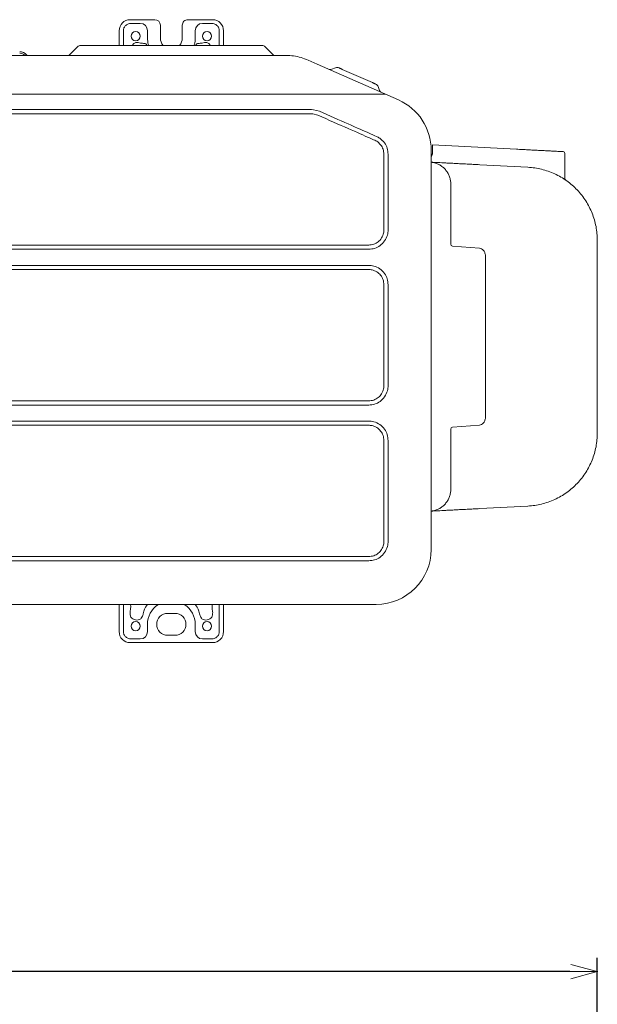
# Model space of a CAD drawing. Extents: x 78 to 810, y 20 to 559.
# Drawn here: x 309 to 372, y 445 to 552 of the extents above; entities that cross this region are included whole.
import ezdxf

# ---------------------------------------------------------------- set-up
doc = ezdxf.new("R2010")
doc.units = 0
doc.layers.get('0').update_dxf_attribs({"linetype": 'CONTINUOUS'})
doc.layers.add('DD0', color=7, linetype='CONTINUOUS')
doc.layers.add('M1', color=3, linetype='CONTINUOUS')
doc.styles.get("Standard").update_dxf_attribs({"font": 'txt', "bigfont": 'BIGFONT'})
doc.dimstyles.get("Standard").update_dxf_attribs({"dimtxt": 3.2, "dimasz": 3, "dimexe": 1.5, "dimexo": 0, "dimgap": 1, "dimtad": 3, "dimtih": 1, "dimtoh": 1, "dimdsep": 46, "dimtxsty": 'STANDARD', "dimblk1": 'OPEN', "dimblk2": 'OPEN', "dimsah": 1, "dimcen": 0.09, "dimadec": 0, "dimazin": 0, "dimtfac": 1, "dimtdec": 4, "dimtofl": 0, "dimtmove": 0, "dimatfit": 3, "dimfxl": 1, "dimtolj": 1, "dimtzin": 0, "dimlwd": 13, "dimlwe": 13, "dimarcsym": 0})

# ---------------------------------------------------------------- blocks, each defined once
blk = doc.blocks.new('_OPEN')
at = {"color": 0, "lineweight": 13}
for p, q in [((0, 0), (-1, 0)), ((-0.965926, 0.258819), (0, 0)), ((0, 0), (-0.965926, -0.258819))]:
    blk.add_line(p, q, dxfattribs=at)
blk = doc.blocks.new('*D10')
for p in [(371.621666, 448.151642), (189.861668, 389.746046), (371.621666, 325.863542)]:
    blk.add_point(p)
at = {"layer": 'DD0', "linetype": 'CONTINUOUS'}
for p, q in [((189.861664, 389.746033), (189.861664, 449.651642)), ((371.621674, 325.863556), (371.621674, 449.651642)), ((368.621674, 448.151642), (192.861664, 448.151642))]:
    blk.add_line(p, q, dxfattribs=at)
at = {"layer": 'DD0', "xscale": 3, "yscale": 3, "rotation": 180}
blk.add_blockref('_OPEN', (189.861664, 448.151642), dxfattribs=at)
at = {"layer": 'DD0', "xscale": 3, "yscale": 3}
blk.add_blockref('_OPEN', (371.621674, 448.151642), dxfattribs=at)
at = {"layer": 'DD0', "width": 0.833333}
blk.add_text('９０９', height=4, dxfattribs=at).set_placement((275.080011, 449.151642))

msp = doc.modelspace()

# ---------------------------------------------------------------- linework, layer by layer
at = {"layer": 'M1', "linetype": 'CONTINUOUS', "lineweight": 13}
for p, q in [((320.601666, 552.059572), (323.301668, 552.059572)), ((320.679966, 551.653296), (321.701666, 551.653296)), ((323.901666, 551.459568), (323.901666, 550.059568)), ((326.301668, 550.059568), (326.301668, 551.459568)), ((326.901666, 552.059572), (329.601666, 552.059572)), ((328.501668, 551.653296), (329.523364, 551.653296)), ((319.401666, 550.85957), (319.401666, 549.259572)), ((319.863066, 549.259572), (319.863066, 550.85957)), ((322.495392, 550.85957), (322.495392, 550.059568)), ((327.707938, 550.059568), (327.707938, 550.85957)), ((330.340264, 550.85957), (330.340264, 549.259572)), ((330.801664, 549.259572), (330.801664, 550.85957)), ((315.208774, 549.259572), (315.703748, 549.259572)), ((315.703748, 549.259572), (334.499584, 549.259572)), ((322.393352, 549.330604), (322.410816, 549.266582)), ((322.410816, 549.266582), (322.413062, 549.259572)), ((322.58496, 549.382174), (322.602054, 549.317682)), ((322.602054, 549.317682), (322.62063, 549.259572)), ((327.5827, 549.259572), (327.601276, 549.317682)), ((327.601276, 549.317682), (327.61837, 549.382174)), ((327.792516, 549.266582), (327.79027, 549.259572)), ((327.80998, 549.330604), (327.792516, 549.266582)), ((334.499584, 549.259572), (334.99456, 549.259572)), ((210.575762, 548.15957), (337.62757, 548.15957)), ((309.301166, 548.207218), (309.341666, 548.15957)), ((313.901668, 548.15957), (314.85522, 549.113124)), ((335.348116, 549.113124), (336.301666, 548.15957)), ((340.049414, 547.64908), (341.036126, 547.213762)), ((341.036126, 547.213762), (349.90351, 543.301684)), ((342.625272, 546.650874), (343.030208, 546.80789)), ((343.772256, 546.64058), (347.06596, 545.187478)), ((348.502968, 543.91957), (199.70037, 543.91957)), ((347.689782, 544.752198), (347.846804, 544.347256)), ((207.78508, 542.243832), (340.418252, 542.243832)), ((207.78508, 541.787022), (340.418252, 541.787022)), ((340.418252, 542.243832), (340.638456, 542.232388)), ((340.548268, 541.781944), (340.418252, 541.787022)), ((341.091302, 541.645152), (340.548268, 541.781944)), ((340.638456, 542.232388), (341.275696, 542.0631)), ((353.481666, 537.812176), (353.481666, 494.23957)), ((353.621664, 538.399648), (362.801668, 537.921522)), ((353.621664, 538.199786), (353.621664, 538.399648)), ((353.621664, 538.399648), (362.7794, 537.92268)), ((353.621664, 537.529134), (353.621664, 538.199786)), ((368.081668, 537.456668), (368.081668, 534.71257)), ((348.319116, 529.119574), (348.319116, 537.369538)), ((348.775932, 529.11957), (348.775932, 537.369538)), ((358.797058, 536.227518), (364.037768, 535.954564)), ((355.621662, 534.11465), (355.621662, 527.544408)), ((371.621666, 527.965394), (371.621666, 506.953748)), ((201.551668, 527.45212), (346.651664, 527.45212)), ((201.551668, 526.995308), (346.651664, 526.995308)), ((355.805924, 527.345022), (358.769486, 527.111056)), ((358.880636, 527.083092), (358.769486, 527.111056)), ((359.421668, 508.803918), (359.421668, 526.11522)), ((201.551668, 525.243834), (346.651664, 525.243834)), ((201.551668, 524.78702), (346.651664, 524.78702)), ((348.319116, 512.119574), (348.319116, 523.119572)), ((348.775932, 512.11957), (348.775932, 523.119568)), ((201.551668, 510.452118), (346.651664, 510.452118)), ((201.551668, 509.995306), (346.651664, 509.995306)), ((201.551668, 508.243834), (346.651664, 508.243834)), ((201.551668, 507.787022), (346.651664, 507.787022)), ((355.621662, 507.374738), (355.621662, 500.80449)), ((358.769486, 507.808084), (355.805924, 507.574118)), ((358.769486, 507.808084), (358.88063, 507.836046)), ((348.319116, 495.119574), (348.319116, 506.11957)), ((348.775932, 495.11957), (348.775932, 506.11957)), ((364.037768, 498.964576), (358.797058, 498.691622)), ((201.551668, 493.452118), (346.651664, 493.452118)), ((201.551668, 492.995306), (346.651664, 492.995306)), ((347.481666, 488.23957), (200.981668, 488.23957)), ((319.401666, 488.23957), (319.401666, 485.25957)), ((319.863066, 485.25957), (319.863066, 488.23957)), ((320.631394, 487.754646), (320.660118, 488.014222)), ((320.660118, 488.014222), (320.642204, 488.23957)), ((322.494436, 488.23957), (322.294488, 487.91546)), ((327.90884, 487.91546), (327.708898, 488.23957)), ((329.56113, 488.23957), (329.543212, 488.014222)), ((329.543212, 488.014222), (329.571936, 487.754646)), ((330.340264, 488.23957), (330.340264, 485.25957)), ((330.801664, 485.25957), (330.801664, 488.23957)), ((320.597666, 487.469036), (320.631394, 487.754646)), ((322.104308, 487.484042), (322.029642, 487.202088)), ((322.181168, 487.732494), (322.104308, 487.484042)), ((322.294488, 487.91546), (322.181168, 487.732494)), ((325.501666, 487.25957), (324.701664, 487.25957)), ((328.022168, 487.732494), (327.90884, 487.91546)), ((328.099028, 487.484042), (328.022168, 487.732494)), ((328.173688, 487.202088), (328.099028, 487.484042)), ((329.571936, 487.754646), (329.605666, 487.469036)), ((322.495392, 486.05957), (322.495392, 485.25957)), ((327.707938, 485.25957), (327.707938, 486.05957)), ((324.701664, 484.85957), (325.501666, 484.85957)), ((320.601666, 484.05957), (329.601666, 484.05957)), ((321.701666, 484.465844), (320.679966, 484.465844)), ((329.523364, 484.465844), (328.501668, 484.465844))]:
    msp.add_line(p, q, dxfattribs=at)
for centre, radius in [((321.201666, 550.259568), 0.5), ((329.001668, 550.25957), 0.499998), ((321.201666, 485.85957), 0.5), ((329.001666, 485.85957), 0.499998)]:
    msp.add_circle(centre, radius, dxfattribs=at)
for centre, radius, start, end in [((320.601672, 550.859566), 1.200006, 90, 179.999818), ((320.679946, 550.859654), 0.793642, 89.99851, 109.631913), ((321.701664, 550.859568), 0.793728, 0.000183, 90), ((323.301662, 551.45957), 0.600004, 0, 90), ((326.901666, 551.459574), 0.599998, 90, 180.000589), ((328.50167, 550.859562), 0.793732, 90, 179.99945), ((329.523378, 550.859586), 0.79371, 70.368941, 90), ((329.601656, 550.859566), 1.200006, 0.000182, 90), ((315.208774, 548.75957), 0.5, 90, 135), ((321.401666, 548.859574), 0.714142, 60.713185, 145.936451), ((325.10175, 550.059574), 2.606358, 180.000096, 195.064279), ((325.101666, 550.059574), 1.2, 180.000213, 221.810304), ((325.101666, 550.059574), 1.2, 318.189696, 359.999787), ((325.101578, 550.059574), 2.606358, 344.935721, 359.999904), ((328.801668, 548.859574), 0.714142, 34.063549, 119.286815), ((334.99456, 548.75957), 0.5, 45, 90), ((308.539226, 547.559572), 1, 40.364537, 90), ((308.539226, 547.559572), 0.84, 45.584691, 90), ((342.444504, 547.117056), 0.5, 262.454261, 291.194056), ((343.21097, 546.341712), 0.5, 66.194056, 111.194056), ((347.223604, 544.571432), 0.5, 21.194056, 66.194056), ((348.312982, 544.528022), 0.5, 201.194056, 229.933852), ((347.481666, 537.812178), 6, 0, 66.194047), ((367.881662, 537.45666), 0.200006, 0.001872, 87.018181), ((368.281664, 534.712566), 0.199996, 179.99863, 235.367815), ((355.821668, 527.544408), 0.200006, 180.001329, 265.48514), ((355.821664, 507.374738), 0.2, 94.513379, 179.999725), ((347.481666, 494.23957), 6, 270, 359.999997), ((325.10166, 486.059574), 2.606268, 124.56025, 180.000095), ((325.10167, 486.059574), 2.606268, 0, 55.439845), ((324.701664, 486.05957), 1.2, 90, 270), ((325.501668, 486.05957), 1.2, 270, 450), ((321.320362, 487.319076), 0.793728, 216.213457, 303.123645), ((328.88297, 487.31907), 0.793722, 236.876229, 323.786725), ((320.601664, 485.259568), 1.199998, 179.999894, 270), ((321.701662, 485.259574), 0.79373, 270, 359.999706), ((328.501672, 485.25958), 0.793734, 180.000661, 270), ((329.601666, 485.259568), 1.199998, 270, 360.000106), ((320.679966, 485.259564), 0.793718, 250.368409, 270), ((329.523356, 485.259632), 0.793786, 270, 289.630737)]:
    msp.add_arc(centre, radius, start, end, dxfattribs=at)
at = {"layer": 'M1', "linetype": 'CONTINUOUS', "lineweight": 13, "extrusion": (0, 0, -1)}
for points, knots in [([(319.863066, 550.85957), (319.866402, 550.913208), (319.869738, 550.966844), (319.88029, 551.019394), (319.89084, 551.071944), (319.908608, 551.123406), (319.931268, 551.172774), (319.953928, 551.222144), (319.981482, 551.269422), (320.013946, 551.313532), (320.04641, 551.35764), (320.083786, 551.39858), (320.12499, 551.435984), (320.166194, 551.473386), (320.21123, 551.507248), (320.25992, 551.53519), (320.30861, 551.56313), (320.360956, 551.585146), (320.4133, 551.607162)], [0, 0, 0, 0, 1, 1, 1, 2, 2, 2, 3, 3, 3, 4, 4, 4, 5, 5, 5, 6, 6, 6, 6]), ([(329.790036, 551.607162), (329.842378, 551.585146), (329.89472, 551.563128), (329.94341, 551.53519), (329.9921, 551.50725), (330.037136, 551.473384), (330.078342, 551.435984), (330.11955, 551.398582), (330.156922, 551.35764), (330.189386, 551.313532), (330.22185, 551.269422), (330.249402, 551.222144), (330.272064, 551.172774), (330.294726, 551.123406), (330.312492, 551.071944), (330.323044, 551.019394), (330.333596, 550.966846), (330.336928, 550.913208), (330.340264, 550.85957)], [0, 0, 0, 0, 1, 1, 1, 2, 2, 2, 3, 3, 3, 4, 4, 4, 5, 5, 5, 6, 6, 6, 6]), ([(322.393352, 549.330604), (322.392204, 549.332878), (322.391056, 549.335152), (322.389722, 549.337518), (322.37642, 549.361124), (322.344678, 549.393946), (322.303796, 549.416692), (322.262914, 549.439436), (322.212894, 549.4521), (322.153794, 549.461978), (322.094696, 549.471856), (322.026518, 549.478948), (321.957874, 549.481892), (321.88923, 549.484838), (321.820122, 549.483636), (321.75101, 549.482434)], [0, 0, 0, 0, 1, 1, 1, 2, 2, 2, 3, 3, 3, 4, 4, 4, 5, 5, 5, 5]), ([(327.80998, 549.330604), (327.811128, 549.332878), (327.812278, 549.335152), (327.81361, 549.337518), (327.826914, 549.361124), (327.858654, 549.393946), (327.899536, 549.416692), (327.940418, 549.439436), (327.990438, 549.4521), (328.049538, 549.461978), (328.108638, 549.471856), (328.176814, 549.478948), (328.245458, 549.481892), (328.314102, 549.484838), (328.383212, 549.483636), (328.452322, 549.482434)], [0, 0, 0, 0, 1, 1, 1, 2, 2, 2, 3, 3, 3, 4, 4, 4, 5, 5, 5, 5]), ([(337.62757, 548.15957), (337.904392, 548.148078), (338.181214, 548.136586), (338.4559, 548.102116), (338.730588, 548.067646), (339.003136, 548.010196), (339.268366, 547.93086), (339.533596, 547.851524), (339.791504, 547.750302), (340.049414, 547.64908)], [0, 0, 0, 0, 1, 1, 1, 2, 2, 2, 3, 3, 3, 3]), ([(343.412792, 546.79917), (343.414946, 546.79822), (343.4171, 546.797272), (343.4197, 546.796124), (343.424832, 546.793862), (343.431696, 546.790834), (343.440156, 546.7871), (343.449316, 546.78306), (343.460344, 546.778192), (343.473374, 546.772444), (343.486402, 546.766696), (343.50143, 546.760066), (343.518078, 546.75272), (343.534724, 546.745376), (343.552992, 546.737318), (343.57255, 546.728688), (343.592108, 546.720058), (343.612958, 546.71086), (343.634694, 546.70127), (343.65643, 546.69168), (343.67905, 546.681702), (343.702124, 546.671522), (343.7252, 546.661342), (343.748726, 546.650962), (343.772256, 546.64058)], [0, 0, 0, 0, 1, 1, 1, 2, 2, 2, 3, 3, 3, 4, 4, 4, 5, 5, 5, 6, 6, 6, 7, 7, 7, 8, 8, 8, 8]), ([(347.06596, 545.187478), (347.089486, 545.177098), (347.11301, 545.166718), (347.136086, 545.156538), (347.15916, 545.146358), (347.181784, 545.13638), (347.203522, 545.12679), (347.22526, 545.1172), (347.246106, 545.108), (347.265666, 545.099372), (347.285224, 545.090742), (347.30349, 545.082684), (347.320138, 545.075338), (347.336786, 545.067994), (347.351812, 545.061364), (347.364842, 545.055616), (347.37787, 545.049868), (347.3889, 545.045004), (347.39806, 545.040964), (347.40652, 545.037234), (347.413384, 545.034206), (347.418516, 545.03194), (347.421116, 545.030792), (347.42327, 545.02984), (347.425424, 545.028888)], [0, 0, 0, 0, 1, 1, 1, 2, 2, 2, 3, 3, 3, 4, 4, 4, 5, 5, 5, 6, 6, 6, 7, 7, 7, 8, 8, 8, 8]), ([(341.275696, 542.0631), (343.442316, 541.10724), (345.608934, 540.151382), (346.77622, 539.636398), (346.819816, 539.617164), (346.862016, 539.598546), (346.913174, 539.575976), (347.061574, 539.510504), (347.285338, 539.411786), (347.509102, 539.313066)], [0, 0, 0, 0, 1, 1, 1, 2, 2, 2, 3, 3, 3, 3]), ([(347.324714, 538.895118), (347.139654, 538.976764), (346.954592, 539.058408), (346.739164, 539.15345), (346.164692, 539.406896), (345.374278, 539.755608), (344.396976, 540.186768), (343.419674, 540.61793), (342.25549, 541.13154), (341.091302, 541.645152)], [0, 0, 0, 0, 1, 1, 1, 2, 2, 2, 3, 3, 3, 3]), ([(348.319116, 537.369538), (348.299418, 537.557768), (348.279716, 537.746), (348.225018, 537.921696), (348.17032, 538.097394), (348.080622, 538.260558), (347.95343, 538.41154), (347.826238, 538.562522), (347.66155, 538.701322), (347.53528, 538.783598), (347.454648, 538.836136), (347.38968, 538.865628), (347.324714, 538.895118)], [0, 0, 0, 0, 1, 1, 1, 2, 2, 2, 3, 3, 3, 4, 4, 4, 4]), ([(347.509102, 539.313066), (347.619186, 539.26351), (347.729272, 539.213954), (347.869036, 539.110356), (348.029866, 538.991144), (348.229998, 538.80037), (348.376522, 538.609474), (348.523046, 538.41858), (348.615964, 538.227562), (348.673598, 538.020884), (348.731232, 537.814208), (348.753582, 537.591872), (348.775932, 537.369538)], [0, 0, 0, 0, 1, 1, 1, 2, 2, 2, 3, 3, 3, 4, 4, 4, 4]), ([(353.621664, 537.529134), (353.61974, 537.492994), (353.617818, 537.456852), (353.611938, 537.42153), (353.606056, 537.38621), (353.596222, 537.351706), (353.58307, 537.317416), (353.56992, 537.283126), (353.553454, 537.249048), (353.536002, 537.220166), (353.518548, 537.191282), (353.500106, 537.167594), (353.481666, 537.143906)], [0, 0, 0, 0, 1, 1, 1, 2, 2, 2, 3, 3, 3, 4, 4, 4, 4]), ([(362.801668, 537.921522), (363.009314, 537.910706), (363.216962, 537.89989), (363.422558, 537.889182), (363.628154, 537.878474), (363.831698, 537.867872), (364.031944, 537.857444), (364.232188, 537.847014), (364.429136, 537.836756), (364.621374, 537.826744), (364.813614, 537.816732), (365.001148, 537.806966), (365.182684, 537.79751), (365.36422, 537.788056), (365.53976, 537.77891), (365.708086, 537.770144), (365.876412, 537.761376), (366.037528, 537.752986), (366.190312, 537.745028), (366.343094, 537.737072), (366.487548, 537.729548), (366.622678, 537.72251), (366.757808, 537.715472), (366.883616, 537.70892), (366.999182, 537.7029), (367.11475, 537.69688), (367.220078, 537.691394), (367.314616, 537.68647), (367.409154, 537.681546), (367.492902, 537.677186), (367.564604, 537.673452), (367.636306, 537.669718), (367.695964, 537.66661), (367.745682, 537.66402), (367.790848, 537.661666), (367.827814, 537.65974), (367.855344, 537.658306), (367.869172, 537.657588), (367.880618, 537.656992), (367.892066, 537.656396)], [0, 0, 0, 0, 1, 1, 1, 2, 2, 2, 3, 3, 3, 4, 4, 4, 5, 5, 5, 6, 6, 6, 7, 7, 7, 8, 8, 8, 9, 9, 9, 10, 10, 10, 11, 11, 11, 12, 12, 12, 13, 13, 13, 13]), ([(353.481666, 536.50436), (353.485086, 536.504184), (353.488508, 536.504006), (353.492108, 536.503818), (353.533666, 536.50166), (353.599032, 536.498252), (353.67293, 536.494402), (353.74683, 536.49055), (353.829262, 536.486258), (353.923884, 536.48133), (354.018506, 536.476402), (354.125318, 536.470838), (354.242782, 536.46472), (354.360244, 536.458604), (354.488362, 536.45193), (354.626862, 536.444718), (354.76536, 536.437504), (354.914244, 536.42975), (355.072782, 536.421492), (355.23132, 536.413236), (355.399516, 536.404476), (355.576668, 536.395248), (355.75382, 536.386022), (355.93993, 536.376328), (356.13415, 536.366212), (356.32837, 536.356096), (356.530702, 536.345558), (356.740376, 536.334636), (356.95005, 536.323716), (357.167068, 536.312414), (357.390092, 536.3008), (357.613114, 536.289184), (357.842146, 536.277254), (358.077642, 536.264988), (358.313138, 536.252722), (358.555098, 536.24012), (358.797058, 536.227518)], [0, 0, 0, 0, 1, 1, 1, 2, 2, 2, 3, 3, 3, 4, 4, 4, 5, 5, 5, 6, 6, 6, 7, 7, 7, 8, 8, 8, 9, 9, 9, 10, 10, 10, 11, 11, 11, 12, 12, 12, 12]), ([(353.481666, 536.500526), (353.559078, 536.491496), (353.63649, 536.48247), (353.747264, 536.456392), (353.85822, 536.43027), (354.002648, 536.387046), (354.133096, 536.334854), (354.263546, 536.282664), (354.380018, 536.221508), (354.493032, 536.15024), (354.606044, 536.078974), (354.715596, 535.997596), (354.816852, 535.907798), (354.918106, 535.818002), (355.011064, 535.71979), (355.095354, 535.614412), (355.179644, 535.509036), (355.255266, 535.396494), (355.32063, 535.278422), (355.385994, 535.16035), (355.441104, 535.036748), (355.48627, 534.909364), (355.531438, 534.781982), (355.566668, 534.650818), (355.587576, 534.517736), (355.608484, 534.384652), (355.615074, 534.249652), (355.621662, 534.11465)], [0, 0, 0, 0, 1, 1, 1, 2, 2, 2, 3, 3, 3, 4, 4, 4, 5, 5, 5, 6, 6, 6, 7, 7, 7, 8, 8, 8, 9, 9, 9, 9]), ([(364.037768, 535.954564), (364.29019, 535.934468), (364.542612, 535.91437), (364.793108, 535.879162), (365.043602, 535.843954), (365.29217, 535.793636), (365.537902, 535.732508), (365.783636, 535.671378), (366.02653, 535.599438), (366.265444, 535.51592), (366.504356, 535.432402), (366.739284, 535.337304), (366.969184, 535.231352), (367.199084, 535.125398), (367.423956, 535.008586), (367.642782, 534.881366), (367.861608, 534.754144), (368.074386, 534.616512), (368.28017, 534.46911), (368.485952, 534.321708), (368.68474, 534.164536), (368.875626, 533.998298), (369.066512, 533.83206), (369.249498, 533.656754), (369.423768, 533.47317), (369.598038, 533.289586), (369.763592, 533.097724), (369.919678, 532.89845), (370.075766, 532.699176), (370.222384, 532.49249), (370.358882, 532.279318), (370.49538, 532.066148), (370.621756, 531.846492), (370.737424, 531.621342), (370.853092, 531.396194), (370.95805, 531.165552), (371.051904, 530.930454), (371.145758, 530.695354), (371.228506, 530.4558), (371.299484, 530.212868), (371.370462, 529.969936), (371.42967, 529.723626), (371.477934, 529.475048), (371.5262, 529.22647), (371.56352, 528.97562), (371.585652, 528.723634), (371.607784, 528.471646), (371.614724, 528.21852), (371.621666, 527.965394)], [0, 0, 0, 0, 1, 1, 1, 2, 2, 2, 3, 3, 3, 4, 4, 4, 5, 5, 5, 6, 6, 6, 7, 7, 7, 8, 8, 8, 9, 9, 9, 10, 10, 10, 11, 11, 11, 12, 12, 12, 13, 13, 13, 14, 14, 14, 15, 15, 15, 16, 16, 16, 16]), ([(346.651664, 527.45212), (346.839156, 527.470288), (347.026646, 527.488458), (347.203616, 527.546144), (347.380584, 527.60383), (347.54703, 527.701032), (347.693346, 527.817574), (347.83966, 527.934116), (347.965842, 528.069998), (348.06607, 528.236628), (348.1663, 528.403256), (348.240574, 528.600632), (348.278364, 528.753424), (348.315744, 528.904552), (348.31743, 529.012064), (348.319116, 529.119574)], [0, 0, 0, 0, 1, 1, 1, 2, 2, 2, 3, 3, 3, 4, 4, 4, 5, 5, 5, 5]), ([(348.775932, 529.11957), (348.765494, 528.936844), (348.755058, 528.754116), (348.697028, 528.546086), (348.638998, 528.338056), (348.533374, 528.104718), (348.392842, 527.902826), (348.252308, 527.700934), (348.076866, 527.530486), (347.891614, 527.394864), (347.706362, 527.259242), (347.511306, 527.158446), (347.303012, 527.097658), (347.09472, 527.03687), (346.873192, 527.016088), (346.651664, 526.995308)], [0, 0, 0, 0, 1, 1, 1, 2, 2, 2, 3, 3, 3, 4, 4, 4, 5, 5, 5, 5]), ([(359.421662, 526.111722), (359.413956, 526.234986), (359.406248, 526.35825), (359.379098, 526.47354), (359.351948, 526.58883), (359.305352, 526.696142), (359.25049, 526.784108), (359.195626, 526.872072), (359.132494, 526.940684), (359.069762, 526.987148), (359.007028, 527.03361), (358.944694, 527.05792), (358.882358, 527.082232)], [0, 0, 0, 0, 1, 1, 1, 2, 2, 2, 3, 3, 3, 4, 4, 4, 4]), ([(346.651664, 525.243834), (346.834888, 525.233288), (347.018112, 525.222744), (347.22629, 525.164586), (347.434468, 525.106428), (347.6676, 525.000658), (347.86931, 524.860088), (348.07102, 524.719516), (348.241308, 524.544146), (348.376802, 524.358964), (348.512296, 524.173782), (348.613, 523.97879), (348.673722, 523.770588), (348.734446, 523.562388), (348.75519, 523.340978), (348.775932, 523.119568)], [0, 0, 0, 0, 1, 1, 1, 2, 2, 2, 3, 3, 3, 4, 4, 4, 5, 5, 5, 5]), ([(348.319116, 523.119572), (348.30096, 523.307148), (348.282804, 523.494724), (348.225036, 523.6718), (348.16727, 523.848876), (348.069892, 524.015448), (347.95331, 524.16172), (347.83673, 524.307992), (347.70094, 524.433962), (347.534356, 524.534092), (347.367772, 524.634222), (347.17039, 524.70851), (347.017614, 524.746298), (346.866562, 524.78366), (346.759114, 524.78534), (346.651664, 524.78702)], [0, 0, 0, 0, 1, 1, 1, 2, 2, 2, 3, 3, 3, 4, 4, 4, 5, 5, 5, 5]), ([(346.651664, 510.452118), (346.839164, 510.470288), (347.026662, 510.488458), (347.20364, 510.546148), (347.380616, 510.603838), (347.547068, 510.701046), (347.693386, 510.817602), (347.839706, 510.934158), (347.965888, 511.070064), (348.066106, 511.236688), (348.166326, 511.403314), (348.24058, 511.60066), (348.278364, 511.753434), (348.31574, 511.904556), (348.317428, 512.012066), (348.319116, 512.119574)], [0, 0, 0, 0, 1, 1, 1, 2, 2, 2, 3, 3, 3, 4, 4, 4, 5, 5, 5, 5]), ([(348.775932, 512.11957), (348.765422, 511.93652), (348.754912, 511.753468), (348.69682, 511.545356), (348.638726, 511.337244), (348.53305, 511.10407), (348.392442, 510.902262), (348.251834, 510.700452), (348.076296, 510.530006), (347.891054, 510.394456), (347.705812, 510.258908), (347.510866, 510.158256), (347.302684, 510.097548), (347.094502, 510.03684), (346.873084, 510.016074), (346.651664, 509.995306)], [0, 0, 0, 0, 1, 1, 1, 2, 2, 2, 3, 3, 3, 4, 4, 4, 5, 5, 5, 5]), ([(358.882358, 507.836908), (358.944694, 507.86122), (359.007028, 507.885532), (359.069762, 507.931994), (359.132496, 507.978456), (359.195626, 508.04707), (359.25049, 508.135032), (359.305352, 508.222996), (359.351948, 508.330312), (359.379098, 508.445602), (359.406248, 508.56089), (359.413956, 508.684156), (359.421662, 508.80742)], [0, 0, 0, 0, 1, 1, 1, 2, 2, 2, 3, 3, 3, 4, 4, 4, 4]), ([(346.651664, 508.243834), (346.834888, 508.23329), (347.01811, 508.222746), (347.22629, 508.164588), (347.434468, 508.106428), (347.667602, 508.000658), (347.86931, 507.860086), (348.071018, 507.719516), (348.241302, 507.544148), (348.376796, 507.358966), (348.51229, 507.173786), (348.612998, 506.978792), (348.673722, 506.77059), (348.734446, 506.562388), (348.75519, 506.34098), (348.775932, 506.11957)], [0, 0, 0, 0, 1, 1, 1, 2, 2, 2, 3, 3, 3, 4, 4, 4, 5, 5, 5, 5]), ([(348.319116, 506.11957), (348.30096, 506.307148), (348.282804, 506.494724), (348.225036, 506.6718), (348.16727, 506.848876), (348.069892, 507.015446), (347.95331, 507.161718), (347.83673, 507.30799), (347.70094, 507.43396), (347.534356, 507.534092), (347.367772, 507.634222), (347.17039, 507.708512), (347.017614, 507.7463), (346.866562, 507.783662), (346.759114, 507.785342), (346.651664, 507.787022)], [0, 0, 0, 0, 1, 1, 1, 2, 2, 2, 3, 3, 3, 4, 4, 4, 5, 5, 5, 5]), ([(371.621666, 506.953748), (371.614724, 506.70062), (371.607784, 506.447494), (371.585652, 506.195506), (371.563522, 505.94352), (371.5262, 505.692672), (371.477934, 505.444094), (371.42967, 505.195514), (371.370462, 504.949204), (371.299484, 504.706272), (371.228506, 504.46334), (371.145758, 504.223786), (371.051904, 503.988686), (370.958052, 503.753588), (370.853092, 503.522946), (370.737424, 503.297796), (370.621758, 503.072648), (370.49538, 502.852994), (370.358882, 502.639822), (370.222384, 502.426652), (370.075764, 502.219964), (369.919678, 502.02069), (369.763592, 501.821416), (369.598038, 501.629556), (369.423768, 501.445972), (369.249498, 501.262388), (369.066512, 501.087082), (368.875626, 500.920842), (368.68474, 500.754604), (368.485952, 500.597434), (368.28017, 500.450032), (368.074386, 500.30263), (367.861606, 500.164998), (367.642782, 500.037776), (367.423956, 499.910554), (367.199084, 499.793744), (366.969184, 499.68779), (366.739284, 499.581836), (366.504356, 499.48674), (366.265444, 499.403222), (366.026532, 499.319704), (365.783634, 499.247764), (365.537902, 499.186634), (365.29217, 499.125506), (365.043602, 499.075188), (364.793108, 499.03998), (364.542612, 499.00477), (364.29019, 498.984674), (364.037768, 498.964576)], [0, 0, 0, 0, 1, 1, 1, 2, 2, 2, 3, 3, 3, 4, 4, 4, 5, 5, 5, 6, 6, 6, 7, 7, 7, 8, 8, 8, 9, 9, 9, 10, 10, 10, 11, 11, 11, 12, 12, 12, 13, 13, 13, 14, 14, 14, 15, 15, 15, 16, 16, 16, 16]), ([(355.621662, 500.80449), (355.615072, 500.66949), (355.608484, 500.53449), (355.587576, 500.401406), (355.566666, 500.268324), (355.53144, 500.137158), (355.48627, 500.009776), (355.441102, 499.882392), (355.385996, 499.758792), (355.32063, 499.64072), (355.255264, 499.52265), (355.179644, 499.410106), (355.095354, 499.304728), (355.011064, 499.199352), (354.918106, 499.101138), (354.816852, 499.011342), (354.715596, 498.921548), (354.606044, 498.840166), (354.493032, 498.7689), (354.380018, 498.697634), (354.263546, 498.636478), (354.133096, 498.584288), (354.002646, 498.532098), (353.85822, 498.48887), (353.747264, 498.46275), (353.63649, 498.436672), (353.559078, 498.427642), (353.481666, 498.418614)], [0, 0, 0, 0, 1, 1, 1, 2, 2, 2, 3, 3, 3, 4, 4, 4, 5, 5, 5, 6, 6, 6, 7, 7, 7, 8, 8, 8, 9, 9, 9, 9]), ([(358.797058, 498.691622), (358.555098, 498.67902), (358.313138, 498.666418), (358.077642, 498.654152), (357.842148, 498.641888), (357.613114, 498.629958), (357.390092, 498.618342), (357.167068, 498.606728), (356.95005, 498.595424), (356.740376, 498.584504), (356.530702, 498.573584), (356.32837, 498.563044), (356.13415, 498.552928), (355.93993, 498.542814), (355.75382, 498.53312), (355.576668, 498.523894), (355.399516, 498.514668), (355.23132, 498.505906), (355.072782, 498.49765), (354.914244, 498.489392), (354.76536, 498.481638), (354.626862, 498.474424), (354.488362, 498.46721), (354.360244, 498.460538), (354.242782, 498.45442), (354.125318, 498.448302), (354.018506, 498.442738), (353.923884, 498.43781), (353.829262, 498.432882), (353.74683, 498.42859), (353.67293, 498.42474), (353.599032, 498.420892), (353.533666, 498.417488), (353.492108, 498.415322), (353.488508, 498.415136), (353.485086, 498.414956), (353.481666, 498.414778)], [0, 0, 0, 0, 1, 1, 1, 2, 2, 2, 3, 3, 3, 4, 4, 4, 5, 5, 5, 6, 6, 6, 7, 7, 7, 8, 8, 8, 9, 9, 9, 10, 10, 10, 11, 11, 11, 12, 12, 12, 12]), ([(346.651664, 493.452118), (346.839164, 493.470288), (347.026662, 493.488458), (347.20364, 493.546148), (347.380616, 493.603838), (347.547068, 493.701046), (347.693386, 493.817602), (347.839706, 493.934158), (347.965888, 494.070064), (348.066106, 494.236688), (348.166326, 494.403314), (348.24058, 494.60066), (348.278364, 494.753434), (348.31574, 494.904556), (348.317428, 495.012066), (348.319116, 495.119574)], [0, 0, 0, 0, 1, 1, 1, 2, 2, 2, 3, 3, 3, 4, 4, 4, 5, 5, 5, 5]), ([(348.775932, 495.11957), (348.765426, 494.93652), (348.75492, 494.75347), (348.696826, 494.545358), (348.638732, 494.337248), (348.533052, 494.104074), (348.392442, 493.902264), (348.251832, 493.700454), (348.076296, 493.530008), (347.891054, 493.394458), (347.705812, 493.25891), (347.510866, 493.158258), (347.302684, 493.097548), (347.094502, 493.03684), (346.873084, 493.016072), (346.651664, 492.995306)], [0, 0, 0, 0, 1, 1, 1, 2, 2, 2, 3, 3, 3, 4, 4, 4, 5, 5, 5, 5]), ([(320.679966, 486.850146), (320.666026, 486.886236), (320.652088, 486.922326), (320.637388, 486.974392), (320.619158, 487.038954), (320.59976, 487.12808), (320.592946, 487.214614), (320.586132, 487.301148), (320.591898, 487.385092), (320.597666, 487.469036)], [0, 0, 0, 0, 1, 1, 1, 2, 2, 2, 3, 3, 3, 3]), ([(322.029642, 487.202088), (322.020258, 487.164438), (322.010876, 487.126786), (321.991686, 487.074064), (321.966638, 487.005252), (321.924884, 486.910768), (321.882502, 486.836534), (321.840118, 486.762302), (321.797106, 486.708318), (321.754092, 486.654334)], [0, 0, 0, 0, 1, 1, 1, 2, 2, 2, 3, 3, 3, 3]), ([(328.44924, 486.654334), (328.40415, 486.714576), (328.35906, 486.774818), (328.32314, 486.832588), (328.287222, 486.890358), (328.260476, 486.945656), (328.237096, 487.006826), (328.213716, 487.067998), (328.193702, 487.135042), (328.173688, 487.202088)], [0, 0, 0, 0, 1, 1, 1, 2, 2, 2, 3, 3, 3, 3]), ([(329.605666, 487.469036), (329.610096, 487.43076), (329.614528, 487.392484), (329.614684, 487.337698), (329.61489, 487.265588), (329.60769, 487.16488), (329.591236, 487.078854), (329.574782, 486.992828), (329.549072, 486.921488), (329.523364, 486.850146)], [0, 0, 0, 0, 1, 1, 1, 2, 2, 2, 3, 3, 3, 3]), ([(320.4133, 484.511982), (320.360954, 484.533996), (320.30861, 484.55601), (320.25992, 484.58395), (320.21123, 484.61189), (320.166196, 484.645758), (320.12499, 484.68316), (320.083784, 484.720562), (320.04641, 484.761502), (320.013946, 484.80561), (319.981482, 484.849718), (319.95393, 484.896994), (319.931268, 484.946364), (319.908608, 484.995732), (319.890842, 485.047194), (319.88029, 485.099744), (319.869738, 485.152294), (319.866402, 485.205932), (319.863066, 485.25957)], [0, 0, 0, 0, 1, 1, 1, 2, 2, 2, 3, 3, 3, 4, 4, 4, 5, 5, 5, 6, 6, 6, 6]), ([(330.340264, 485.25957), (330.33693, 485.205932), (330.333594, 485.152296), (330.323044, 485.099744), (330.312492, 485.047194), (330.294724, 484.995732), (330.272064, 484.946364), (330.249404, 484.896994), (330.22185, 484.849718), (330.189386, 484.80561), (330.156922, 484.761502), (330.119548, 484.720564), (330.078342, 484.68316), (330.037138, 484.645758), (329.9921, 484.611892), (329.94341, 484.58395), (329.89472, 484.55601), (329.842376, 484.533996), (329.790036, 484.511982)], [0, 0, 0, 0, 1, 1, 1, 2, 2, 2, 3, 3, 3, 4, 4, 4, 5, 5, 5, 6, 6, 6, 6])]:
    msp.add_open_spline(points, degree=3, knots=knots, dxfattribs=at)

# ---------------------------------------------------------------- dimensions: what is measured, and where the dimension line sits
at = {"layer": 'DD0', "color": 7}
dim = msp.add_linear_dim(base=(371.621666, 448.151642), p1=(189.861668, 389.746046), p2=(371.621666, 325.863542), text='９０９', dimstyle='STANDARD', override={"dimtxt": 4, "dimexe": 1.499999, "dimexo": 1.39277e-05, "dimtih": 1, "dimtoh": 1, "dimtmove": 2, "dimlwd": 13, "dimlwe": 13}, dxfattribs=at)
dim.commit()
dim.dimension.update_dxf_attribs({"geometry": '*D10', "text_midpoint": (280.741669, 451.151642), "dimtype": 160})

doc.saveas('drawing.dxf')
